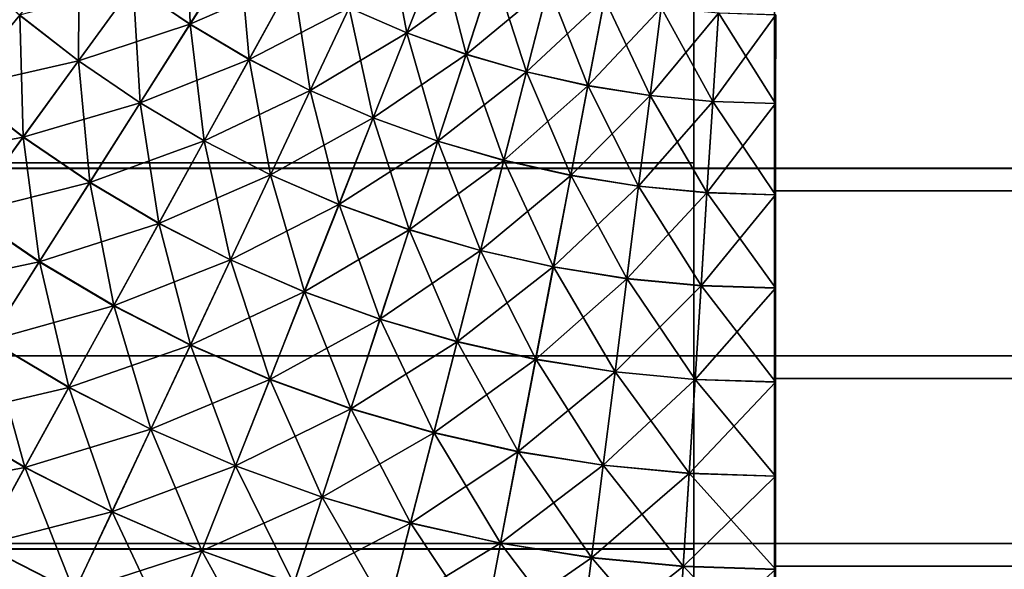
# Model space of a CAD drawing. Units: metres. Extents: x -5 to 5.5, y -1.9 to 3.
# Drawn here: x -2.1 to -1.9, y -1.2 to -1.1 of the extents above; entities that cross this region are included whole.
import ezdxf

# ---------------------------------------------------------------- set-up
doc = ezdxf.new("R2010")
doc.units = ezdxf.units.M

msp = doc.modelspace()

# ---------------------------------------------------------------- linework, layer by layer
at = {"layer": 'Curve'}
for points in [[(-1.943341, -1.259663, 0.455263), (-1.943341, -1.230118, 0.464228), (-1.943341, -1.199392, 0.467257), (-1.943341, -1.168665, 0.464234), (-1.943341, -1.139118, 0.455274), (-1.943341, -1.111887, 0.440722), (-1.943341, -1.088018, 0.421137), (-1.943341, -1.068429, 0.397272), (-1.943341, -1.053872, 0.370044), (-1.943341, -1.044906, 0.340499), (-1.943341, -1.041877, 0.309757), (-1.943341, -1.0449, 0.279046), (-1.943341, -1.05386, 0.249499), (-1.943341, -1.068412, 0.222268), (-1.943341, -1.087997, 0.198399), (-1.943341, -1.111862, 0.178809), (-1.943341, -1.13909, 0.164252), (-1.943341, -1.168635, 0.155287), (-1.943341, -1.199362, 0.152257), (-1.943341, -1.230089, 0.155281), (-1.943341, -1.259635, 0.164241)], [(-1.943228, -1.245565, 0.159413), (-1.94322, -1.230608, 0.155668), (-1.94321, -1.215355, 0.153407), (-1.943201, -1.199955, 0.152652), (-1.943192, -1.184554, 0.15341), (-1.943183, -1.169302, 0.155674), (-1.943174, -1.154345, 0.159422), (-1.943166, -1.139828, 0.164618)], [(-1.943166, -1.139856, 0.45494), (-1.943174, -1.154374, 0.460133), (-1.943183, -1.169332, 0.463878), (-1.943192, -1.184584, 0.466139), (-1.943201, -1.199985, 0.466894), (-1.94321, -1.215385, 0.466136), (-1.94322, -1.230637, 0.463872)]]:
    msp.add_polyline3d(points, dxfattribs=at)
for points in [[(-2.039661, -1.122938, 0.159422), (-2.039153, -1.141364, 0.155674), (-2.048458, -1.135034, 0.155674)], [(-2.039661, -1.122938, 0.159422), (-2.031133, -1.128739, 0.159422), (-2.039153, -1.141364, 0.155674)], [(-2.006883, -1.125549, 0.164618), (-2.003607, -1.142782, 0.159422), (-2.01307, -1.138681, 0.159422)], [(-2.006883, -1.125549, 0.164618), (-1.998256, -1.129287, 0.164618), (-2.003607, -1.142782, 0.159422)], [(-2.057347, -1.128132, 0.155674), (-2.057429, -1.147369, 0.15341), (-2.067074, -1.13988, 0.15341)], [(-2.057347, -1.128132, 0.155674), (-2.048458, -1.135034, 0.155674), (-2.057429, -1.147369, 0.15341)], [(-2.048476, -1.135058, 0.463878), (-2.039169, -1.141389, 0.463878), (-2.031149, -1.128764, 0.460133)], [(-2.039169, -1.141389, 0.463878), (-2.022272, -1.134019, 0.460133), (-2.031149, -1.128764, 0.460133)], [(-2.031133, -1.128739, 0.159422), (-2.02947, -1.147097, 0.155674), (-2.039153, -1.141364, 0.155674)], [(-2.031133, -1.128739, 0.159422), (-2.022258, -1.133994, 0.159422), (-2.02947, -1.147097, 0.155674)], [(-2.013083, -1.138707, 0.460133), (-2.003617, -1.142809, 0.460133), (-1.998266, -1.129313, 0.45494)], [(-2.003617, -1.142809, 0.460133), (-1.989419, -1.132503, 0.45494), (-1.998266, -1.129313, 0.45494)], [(-1.998256, -1.129287, 0.164618), (-1.993904, -1.146281, 0.159422), (-2.003607, -1.142782, 0.159422)], [(-1.998256, -1.129287, 0.164618), (-1.989411, -1.132477, 0.164618), (-1.993904, -1.146281, 0.159422)], [(-2.07623, -1.1318, 0.15341), (-2.067074, -1.13988, 0.15341), (-2.076896, -1.151742, 0.152652)], [(-2.003617, -1.142809, 0.460133), (-1.993913, -1.146308, 0.460133), (-1.989419, -1.132503, 0.45494)], [(-1.993913, -1.146308, 0.460133), (-1.98039, -1.135132, 0.45494), (-1.989419, -1.132503, 0.45494)], [(-1.989411, -1.132477, 0.164618), (-1.984001, -1.149164, 0.159422), (-1.993904, -1.146281, 0.159422)], [(-1.989411, -1.132477, 0.164618), (-1.980383, -1.135105, 0.164618), (-1.984001, -1.149164, 0.159422)], [(-2.039169, -1.141389, 0.463878), (-2.029484, -1.147123, 0.463878), (-2.022272, -1.134019, 0.460133)], [(-2.029484, -1.147123, 0.463878), (-2.013083, -1.138707, 0.460133), (-2.022272, -1.134019, 0.460133)], [(-2.022258, -1.133994, 0.159422), (-2.019446, -1.152211, 0.155674), (-2.02947, -1.147097, 0.155674)], [(-2.022258, -1.133994, 0.159422), (-2.01307, -1.138681, 0.159422), (-2.019446, -1.152211, 0.155674)], [(-2.067093, -1.139903, 0.466139), (-2.057446, -1.147393, 0.466139), (-2.048476, -1.135058, 0.463878)], [(-2.057446, -1.147393, 0.466139), (-2.039169, -1.141389, 0.463878), (-2.048476, -1.135058, 0.463878)], [(-2.048458, -1.135034, 0.155674), (-2.047332, -1.154237, 0.15341), (-2.057429, -1.147369, 0.15341)], [(-2.048458, -1.135034, 0.155674), (-2.039153, -1.141364, 0.155674), (-2.047332, -1.154237, 0.15341)], [(-1.993913, -1.146308, 0.460133), (-1.984008, -1.149192, 0.460133), (-1.98039, -1.135132, 0.45494)], [(-1.984008, -1.149192, 0.460133), (-1.971214, -1.137188, 0.45494), (-1.98039, -1.135132, 0.45494)], [(-1.980383, -1.135105, 0.164618), (-1.973937, -1.15142, 0.159422), (-1.984001, -1.149164, 0.159422)], [(-1.980383, -1.135105, 0.164618), (-1.971209, -1.137161, 0.164618), (-1.973937, -1.15142, 0.159422)], [(-1.984008, -1.149192, 0.460133), (-1.973942, -1.151448, 0.460133), (-1.971214, -1.137188, 0.45494)], [(-1.973942, -1.151448, 0.460133), (-1.961927, -1.138664, 0.45494), (-1.971214, -1.137188, 0.45494)], [(-1.971209, -1.137161, 0.164618), (-1.963751, -1.153039, 0.159422), (-1.973937, -1.15142, 0.159422)], [(-1.971209, -1.137161, 0.164618), (-1.961923, -1.138637, 0.164618), (-1.963751, -1.153039, 0.159422)], [(-2.029484, -1.147123, 0.463878), (-2.019458, -1.152238, 0.463878), (-2.013083, -1.138707, 0.460133)], [(-2.019458, -1.152238, 0.463878), (-2.003617, -1.142809, 0.460133), (-2.013083, -1.138707, 0.460133)], [(-2.01307, -1.138681, 0.159422), (-2.00912, -1.156686, 0.155674), (-2.019446, -1.152211, 0.155674)], [(-2.01307, -1.138681, 0.159422), (-2.003607, -1.142782, 0.159422), (-2.00912, -1.156686, 0.155674)], [(-1.973942, -1.151448, 0.460133), (-1.963754, -1.153067, 0.460133), (-1.961927, -1.138664, 0.45494)], [(-1.963754, -1.153067, 0.460133), (-1.952565, -1.139555, 0.45494), (-1.961927, -1.138664, 0.45494)], [(-1.961923, -1.138637, 0.164618), (-1.953483, -1.154015, 0.159422), (-1.963751, -1.153039, 0.159422)], [(-1.961923, -1.138637, 0.164618), (-1.952563, -1.139527, 0.164618), (-1.953483, -1.154015, 0.159422)], [(-0.953341, -1.13909, 0.164252), (-0.953341, -1.168635, 0.155287), (-1.943341, -1.168635, 0.155287), (-1.943341, -1.13909, 0.164252)], [(-0.953341, -1.168665, 0.464234), (-0.953341, -1.139118, 0.455274), (-1.943341, -1.139118, 0.455274), (-1.943341, -1.168665, 0.464234)], [(-2.076916, -1.151765, 0.466894), (-2.057446, -1.147393, 0.466139), (-2.067093, -1.139903, 0.466139)], [(-2.067074, -1.13988, 0.15341), (-2.066487, -1.159824, 0.152652), (-2.076896, -1.151742, 0.152652)], [(-2.067074, -1.13988, 0.15341), (-2.057429, -1.147369, 0.15341), (-2.066487, -1.159824, 0.152652)], [(-1.963754, -1.153067, 0.460133), (-1.953485, -1.154044, 0.460133), (-1.952565, -1.139555, 0.45494)], [(-1.953485, -1.154044, 0.460133), (-1.943165, -1.139856, 0.45494), (-1.952565, -1.139555, 0.45494)], [(-1.953485, -1.154044, 0.460133), (-1.943174, -1.154374, 0.460133), (-1.943165, -1.139856, 0.45494)], [(-1.952563, -1.139527, 0.164618), (-1.943174, -1.154345, 0.159422), (-1.953483, -1.154015, 0.159422)], [(-1.952563, -1.139527, 0.164618), (-1.943165, -1.139828, 0.164618), (-1.943174, -1.154345, 0.159422)], [(-2.057446, -1.147393, 0.466139), (-2.047348, -1.154263, 0.466139), (-2.039169, -1.141389, 0.463878)], [(-2.047348, -1.154263, 0.466139), (-2.029484, -1.147123, 0.463878), (-2.039169, -1.141389, 0.463878)], [(-2.039153, -1.141364, 0.155674), (-2.036824, -1.160459, 0.15341), (-2.047332, -1.154237, 0.15341)], [(-2.039153, -1.141364, 0.155674), (-2.02947, -1.147097, 0.155674), (-2.036824, -1.160459, 0.15341)], [(-2.019458, -1.152238, 0.463878), (-2.009131, -1.156713, 0.463878), (-2.003617, -1.142809, 0.460133)], [(-2.009131, -1.156713, 0.463878), (-1.993913, -1.146308, 0.460133), (-2.003617, -1.142809, 0.460133)], [(-2.003607, -1.142782, 0.159422), (-1.998534, -1.160503, 0.155674), (-2.00912, -1.156686, 0.155674)], [(-2.003607, -1.142782, 0.159422), (-1.993904, -1.146281, 0.159422), (-1.998534, -1.160503, 0.155674)], [(-2.076916, -1.151765, 0.466894), (-2.066504, -1.159848, 0.466894), (-2.057446, -1.147393, 0.466139)], [(-2.066504, -1.159848, 0.466894), (-2.047348, -1.154263, 0.466139), (-2.057446, -1.147393, 0.466139)], [(-2.057429, -1.147369, 0.15341), (-2.055591, -1.167236, 0.152652), (-2.066487, -1.159824, 0.152652)], [(-2.057429, -1.147369, 0.15341), (-2.047332, -1.154237, 0.15341), (-2.055591, -1.167236, 0.152652)], [(-2.047348, -1.154263, 0.466139), (-2.036839, -1.160485, 0.466139), (-2.029484, -1.147123, 0.463878)], [(-2.036839, -1.160485, 0.466139), (-2.019458, -1.152238, 0.463878), (-2.029484, -1.147123, 0.463878)], [(-2.02947, -1.147097, 0.155674), (-2.025947, -1.166008, 0.15341), (-2.036824, -1.160459, 0.15341)], [(-2.02947, -1.147097, 0.155674), (-2.019446, -1.152211, 0.155674), (-2.025947, -1.166008, 0.15341)], [(-2.009131, -1.156713, 0.463878), (-1.998543, -1.160531, 0.463878), (-1.993913, -1.146308, 0.460133)], [(-1.998543, -1.160531, 0.463878), (-1.984008, -1.149192, 0.460133), (-1.993913, -1.146308, 0.460133)], [(-1.993904, -1.146281, 0.159422), (-1.987729, -1.163649, 0.155674), (-1.998534, -1.160503, 0.155674)], [(-1.993904, -1.146281, 0.159422), (-1.984001, -1.149164, 0.159422), (-1.987729, -1.163649, 0.155674)], [(-1.998543, -1.160531, 0.463878), (-1.987736, -1.163677, 0.463878), (-1.984008, -1.149192, 0.460133)], [(-1.987736, -1.163677, 0.463878), (-1.973942, -1.151448, 0.460133), (-1.984008, -1.149192, 0.460133)], [(-1.984001, -1.149164, 0.159422), (-1.976748, -1.16611, 0.155674), (-1.987729, -1.163649, 0.155674)], [(-1.984001, -1.149164, 0.159422), (-1.973937, -1.15142, 0.159422), (-1.976748, -1.16611, 0.155674)], [(-2.086738, -1.163626, 0.466136), (-2.066504, -1.159848, 0.466894), (-2.076916, -1.151765, 0.466894)], [(-2.076896, -1.151742, 0.152652), (-2.066487, -1.159824, 0.152652), (-2.075545, -1.172279, 0.153407)], [(-2.036839, -1.160485, 0.466139), (-2.025959, -1.166035, 0.466139), (-2.019458, -1.152238, 0.463878)], [(-2.025959, -1.166035, 0.466139), (-2.009131, -1.156713, 0.463878), (-2.019458, -1.152238, 0.463878)], [(-2.019446, -1.152211, 0.155674), (-2.014742, -1.170864, 0.15341), (-2.025947, -1.166008, 0.15341)], [(-2.019446, -1.152211, 0.155674), (-2.00912, -1.156686, 0.155674), (-2.014742, -1.170864, 0.15341)], [(-1.987736, -1.163677, 0.463878), (-1.976753, -1.166139, 0.463878), (-1.973942, -1.151448, 0.460133)], [(-1.976753, -1.166139, 0.463878), (-1.963754, -1.153067, 0.460133), (-1.973942, -1.151448, 0.460133)], [(-1.973937, -1.15142, 0.159422), (-1.965634, -1.167876, 0.155674), (-1.976748, -1.16611, 0.155674)], [(-1.973937, -1.15142, 0.159422), (-1.963751, -1.153039, 0.159422), (-1.965634, -1.167876, 0.155674)], [(-1.976753, -1.166139, 0.463878), (-1.965637, -1.167906, 0.463878), (-1.963754, -1.153067, 0.460133)], [(-1.965637, -1.167906, 0.463878), (-1.953485, -1.154044, 0.460133), (-1.963754, -1.153067, 0.460133)], [(-1.963751, -1.153039, 0.159422), (-1.954431, -1.168942, 0.155674), (-1.965634, -1.167876, 0.155674)], [(-1.963751, -1.153039, 0.159422), (-1.953483, -1.154015, 0.159422), (-1.954431, -1.168942, 0.155674)], [(-2.066504, -1.159848, 0.466894), (-2.055607, -1.167262, 0.466894), (-2.047348, -1.154263, 0.466139)], [(-2.055607, -1.167262, 0.466894), (-2.036839, -1.160485, 0.466139), (-2.047348, -1.154263, 0.466139)], [(-2.047332, -1.154237, 0.15341), (-2.04425, -1.173951, 0.152652), (-2.055591, -1.167236, 0.152652)], [(-2.047332, -1.154237, 0.15341), (-2.036824, -1.160459, 0.15341), (-2.04425, -1.173951, 0.152652)], [(-1.965637, -1.167906, 0.463878), (-1.954433, -1.168971, 0.463878), (-1.953485, -1.154044, 0.460133)], [(-1.954433, -1.168971, 0.463878), (-1.943174, -1.154374, 0.460133), (-1.953485, -1.154044, 0.460133)], [(-1.954433, -1.168971, 0.463878), (-1.943183, -1.169331, 0.463878), (-1.943174, -1.154374, 0.460133)], [(-1.953483, -1.154015, 0.159422), (-1.943183, -1.169302, 0.155674), (-1.954431, -1.168942, 0.155674)], [(-1.953483, -1.154015, 0.159422), (-1.943174, -1.154345, 0.159422), (-1.943183, -1.169302, 0.155674)], [(-2.025959, -1.166035, 0.466139), (-2.014753, -1.170892, 0.466139), (-2.009131, -1.156713, 0.463878)], [(-2.014753, -1.170892, 0.466139), (-1.998543, -1.160531, 0.463878), (-2.009131, -1.156713, 0.463878)], [(-2.00912, -1.156686, 0.155674), (-2.003255, -1.175006, 0.15341), (-2.014742, -1.170864, 0.15341)], [(-2.00912, -1.156686, 0.155674), (-1.998534, -1.160503, 0.155674), (-2.003255, -1.175006, 0.15341)], [(-2.086738, -1.163626, 0.466136), (-2.075562, -1.172303, 0.466136), (-2.066504, -1.159848, 0.466894)], [(-2.075562, -1.172303, 0.466136), (-2.055607, -1.167262, 0.466894), (-2.066504, -1.159848, 0.466894)], [(-2.066487, -1.159824, 0.152652), (-2.063849, -1.180236, 0.153407), (-2.075545, -1.172279, 0.153407)], [(-2.066487, -1.159824, 0.152652), (-2.055591, -1.167236, 0.152652), (-2.063849, -1.180236, 0.153407)], [(-2.055607, -1.167262, 0.466894), (-2.044265, -1.173977, 0.466894), (-2.036839, -1.160485, 0.466139)], [(-2.044265, -1.173977, 0.466894), (-2.025959, -1.166035, 0.466139), (-2.036839, -1.160485, 0.466139)], [(-2.036824, -1.160459, 0.15341), (-2.032511, -1.17994, 0.152652), (-2.04425, -1.173951, 0.152652)], [(-2.036824, -1.160459, 0.15341), (-2.025947, -1.166008, 0.15341), (-2.032511, -1.17994, 0.152652)], [(-2.014753, -1.170892, 0.466139), (-2.003264, -1.175035, 0.466139), (-1.998543, -1.160531, 0.463878)], [(-2.003264, -1.175035, 0.466139), (-1.987736, -1.163677, 0.463878), (-1.998543, -1.160531, 0.463878)], [(-1.998534, -1.160503, 0.155674), (-1.99153, -1.178419, 0.15341), (-2.003255, -1.175006, 0.15341)], [(-1.998534, -1.160503, 0.155674), (-1.987729, -1.163649, 0.155674), (-1.99153, -1.178419, 0.15341)], [(-2.003264, -1.175035, 0.466139), (-1.991537, -1.178448, 0.466139), (-1.987736, -1.163677, 0.463878)], [(-1.991537, -1.178448, 0.466139), (-1.976753, -1.166139, 0.463878), (-1.987736, -1.163677, 0.463878)], [(-1.987729, -1.163649, 0.155674), (-1.979614, -1.18109, 0.15341), (-1.99153, -1.178419, 0.15341)], [(-1.987729, -1.163649, 0.155674), (-1.976748, -1.16611, 0.155674), (-1.979614, -1.18109, 0.15341)], [(-2.044265, -1.173977, 0.466894), (-2.032524, -1.179967, 0.466894), (-2.025959, -1.166035, 0.466139)], [(-2.032524, -1.179967, 0.466894), (-2.014753, -1.170892, 0.466139), (-2.025959, -1.166035, 0.466139)], [(-2.025947, -1.166008, 0.15341), (-2.020419, -1.18518, 0.152652), (-2.032511, -1.17994, 0.152652)], [(-2.025947, -1.166008, 0.15341), (-2.014742, -1.170864, 0.15341), (-2.020419, -1.18518, 0.152652)], [(-1.991537, -1.178448, 0.466139), (-1.97962, -1.181119, 0.466139), (-1.976753, -1.166139, 0.463878)], [(-1.97962, -1.181119, 0.466139), (-1.965637, -1.167906, 0.463878), (-1.976753, -1.166139, 0.463878)], [(-1.976748, -1.16611, 0.155674), (-1.967554, -1.183007, 0.15341), (-1.979614, -1.18109, 0.15341)], [(-1.976748, -1.16611, 0.155674), (-1.965634, -1.167876, 0.155674), (-1.967554, -1.183007, 0.15341)], [(-2.075562, -1.172303, 0.466136), (-2.063865, -1.180261, 0.466136), (-2.055607, -1.167262, 0.466894)], [(-2.063865, -1.180261, 0.466136), (-2.044265, -1.173977, 0.466894), (-2.055607, -1.167262, 0.466894)], [(-2.055591, -1.167236, 0.152652), (-2.051676, -1.187443, 0.153407), (-2.063849, -1.180236, 0.153407)], [(-2.055591, -1.167236, 0.152652), (-2.04425, -1.173951, 0.152652), (-2.051676, -1.187443, 0.153407)], [(-1.97962, -1.181119, 0.466139), (-1.967558, -1.183037, 0.466139), (-1.965637, -1.167906, 0.463878)], [(-1.967558, -1.183037, 0.466139), (-1.954433, -1.168971, 0.463878), (-1.965637, -1.167906, 0.463878)], [(-1.965634, -1.167876, 0.155674), (-1.955397, -1.184163, 0.15341), (-1.967554, -1.183007, 0.15341)], [(-1.965634, -1.167876, 0.155674), (-1.954431, -1.168942, 0.155674), (-1.955397, -1.184163, 0.15341)], [(-1.967558, -1.183037, 0.466139), (-1.955399, -1.184193, 0.466139), (-1.954433, -1.168971, 0.463878)], [(-1.955399, -1.184193, 0.466139), (-1.943183, -1.169331, 0.463878), (-1.954433, -1.168971, 0.463878)], [(-1.955399, -1.184193, 0.466139), (-1.943192, -1.184584, 0.466139), (-1.943183, -1.169331, 0.463878)], [(-1.954431, -1.168942, 0.155674), (-1.943192, -1.184554, 0.15341), (-1.955397, -1.184163, 0.15341)], [(-1.954431, -1.168942, 0.155674), (-1.943183, -1.169302, 0.155674), (-1.943192, -1.184554, 0.15341)], [(-0.953341, -1.168635, 0.155287), (-0.953341, -1.199362, 0.152257), (-1.943341, -1.199362, 0.152257), (-1.943341, -1.168635, 0.155287)], [(-0.953341, -1.199392, 0.467257), (-0.953341, -1.168665, 0.464234), (-1.943341, -1.168665, 0.464234), (-1.943341, -1.199392, 0.467257)], [(-2.032524, -1.179967, 0.466894), (-2.02043, -1.185208, 0.466894), (-2.014753, -1.170892, 0.466139)], [(-2.02043, -1.185208, 0.466894), (-2.003264, -1.175035, 0.466139), (-2.014753, -1.170892, 0.466139)], [(-2.014742, -1.170864, 0.15341), (-2.008021, -1.18965, 0.152652), (-2.020419, -1.18518, 0.152652)], [(-2.014742, -1.170864, 0.15341), (-2.003255, -1.175006, 0.15341), (-2.008021, -1.18965, 0.152652)], [(-2.084533, -1.184638, 0.463872), (-2.063865, -1.180261, 0.466136), (-2.075562, -1.172303, 0.466136)], [(-2.075545, -1.172279, 0.153407), (-2.063849, -1.180236, 0.153407), (-2.072028, -1.19311, 0.155668)], [(-2.063865, -1.180261, 0.466136), (-2.051691, -1.187469, 0.466136), (-2.044265, -1.173977, 0.466894)], [(-2.051691, -1.187469, 0.466136), (-2.032524, -1.179967, 0.466894), (-2.044265, -1.173977, 0.466894)], [(-2.04425, -1.173951, 0.152652), (-2.039075, -1.193871, 0.153407), (-2.051676, -1.187443, 0.153407)], [(-2.04425, -1.173951, 0.152652), (-2.032511, -1.17994, 0.152652), (-2.039075, -1.193871, 0.153407)], [(-2.02043, -1.185208, 0.466894), (-2.008031, -1.189679, 0.466894), (-2.003264, -1.175035, 0.466139)], [(-2.008031, -1.189679, 0.466894), (-1.991537, -1.178448, 0.466139), (-2.003264, -1.175035, 0.466139)], [(-2.003255, -1.175006, 0.15341), (-1.995368, -1.193334, 0.152652), (-2.008021, -1.18965, 0.152652)], [(-2.003255, -1.175006, 0.15341), (-1.99153, -1.178419, 0.15341), (-1.995368, -1.193334, 0.152652)], [(-2.008031, -1.189679, 0.466894), (-1.995375, -1.193363, 0.466894), (-1.991537, -1.178448, 0.466139)], [(-1.995375, -1.193363, 0.466894), (-1.97962, -1.181119, 0.466139), (-1.991537, -1.178448, 0.466139)], [(-1.99153, -1.178419, 0.15341), (-1.982508, -1.196216, 0.152652), (-1.995368, -1.193334, 0.152652)], [(-1.99153, -1.178419, 0.15341), (-1.979614, -1.18109, 0.15341), (-1.982508, -1.196216, 0.152652)], [(-2.084533, -1.184638, 0.463872), (-2.072043, -1.193135, 0.463872), (-2.063865, -1.180261, 0.466136)], [(-2.072043, -1.193135, 0.463872), (-2.051691, -1.187469, 0.466136), (-2.063865, -1.180261, 0.466136)], [(-2.063849, -1.180236, 0.153407), (-2.059031, -1.200805, 0.155668), (-2.072028, -1.19311, 0.155668)], [(-2.063849, -1.180236, 0.153407), (-2.051676, -1.187443, 0.153407), (-2.059031, -1.200805, 0.155668)], [(-2.051691, -1.187469, 0.466136), (-2.039088, -1.193898, 0.466136), (-2.032524, -1.179967, 0.466894)], [(-2.039088, -1.193898, 0.466136), (-2.02043, -1.185208, 0.466894), (-2.032524, -1.179967, 0.466894)], [(-2.032511, -1.17994, 0.152652), (-2.026095, -1.199496, 0.153407), (-2.039075, -1.193871, 0.153407)], [(-2.032511, -1.17994, 0.152652), (-2.020419, -1.18518, 0.152652), (-2.026095, -1.199496, 0.153407)], [(-1.995375, -1.193363, 0.466894), (-1.982514, -1.196246, 0.466894), (-1.97962, -1.181119, 0.466139)], [(-1.982514, -1.196246, 0.466894), (-1.967558, -1.183037, 0.466139), (-1.97962, -1.181119, 0.466139)], [(-1.979614, -1.18109, 0.15341), (-1.969493, -1.198285, 0.152652), (-1.982508, -1.196216, 0.152652)], [(-1.979614, -1.18109, 0.15341), (-1.967554, -1.183007, 0.15341), (-1.969493, -1.198285, 0.152652)], [(-1.982514, -1.196246, 0.466894), (-1.969497, -1.198315, 0.466894), (-1.967558, -1.183037, 0.466139)], [(-1.969497, -1.198315, 0.466894), (-1.955399, -1.184193, 0.466139), (-1.967558, -1.183037, 0.466139)], [(-1.969497, -1.198315, 0.466894), (-1.956375, -1.199563, 0.466894), (-1.955399, -1.184193, 0.466139)], [(-1.967554, -1.183007, 0.15341), (-1.956373, -1.199533, 0.152652), (-1.969493, -1.198285, 0.152652)], [(-1.967554, -1.183007, 0.15341), (-1.955397, -1.184163, 0.15341), (-1.956373, -1.199533, 0.152652)], [(-1.956375, -1.199563, 0.466894), (-1.943192, -1.184584, 0.466139), (-1.955399, -1.184193, 0.466139)], [(-1.955397, -1.184163, 0.15341), (-1.943201, -1.199954, 0.152652), (-1.956373, -1.199533, 0.152652)], [(-1.955397, -1.184163, 0.15341), (-1.943192, -1.184554, 0.15341), (-1.943201, -1.199954, 0.152652)], [(-2.039088, -1.193898, 0.466136), (-2.026107, -1.199524, 0.466136), (-2.02043, -1.185208, 0.466894)], [(-2.026107, -1.199524, 0.466136), (-2.008031, -1.189679, 0.466894), (-2.02043, -1.185208, 0.466894)], [(-2.020419, -1.18518, 0.152652), (-2.012788, -1.204295, 0.153407), (-2.026095, -1.199496, 0.153407)], [(-2.020419, -1.18518, 0.152652), (-2.008021, -1.18965, 0.152652), (-2.012788, -1.204295, 0.153407)], [(-1.956375, -1.199563, 0.466894), (-1.943201, -1.199984, 0.466894), (-1.943192, -1.184584, 0.466139)], [(-2.072043, -1.193135, 0.463872), (-2.059045, -1.200831, 0.463872), (-2.051691, -1.187469, 0.466136)], [(-2.059045, -1.200831, 0.463872), (-2.039088, -1.193898, 0.466136), (-2.051691, -1.187469, 0.466136)], [(-2.051676, -1.187443, 0.153407), (-2.045577, -1.207669, 0.155668), (-2.059031, -1.200805, 0.155668)], [(-2.051676, -1.187443, 0.153407), (-2.039075, -1.193871, 0.153407), (-2.045577, -1.207669, 0.155668)], [(-2.026107, -1.199524, 0.466136), (-2.012797, -1.204323, 0.466136), (-2.008031, -1.189679, 0.466894)], [(-2.012797, -1.204323, 0.466136), (-1.995375, -1.193363, 0.466894), (-2.008031, -1.189679, 0.466894)], [(-2.008021, -1.18965, 0.152652), (-1.999206, -1.208249, 0.153407), (-2.012788, -1.204295, 0.153407)], [(-2.008021, -1.18965, 0.152652), (-1.995368, -1.193334, 0.152652), (-1.999206, -1.208249, 0.153407)], [(-2.080064, -1.205759, 0.460124), (-2.059045, -1.200831, 0.463872), (-2.072043, -1.193135, 0.463872)], [(-2.072028, -1.19311, 0.155668), (-2.066243, -1.213908, 0.159413), (-2.080049, -1.205735, 0.159413)], [(-2.072028, -1.19311, 0.155668), (-2.059031, -1.200805, 0.155668), (-2.066243, -1.213908, 0.159413)], [(-2.059045, -1.200831, 0.463872), (-2.045589, -1.207695, 0.463872), (-2.039088, -1.193898, 0.466136)], [(-2.045589, -1.207695, 0.463872), (-2.026107, -1.199524, 0.466136), (-2.039088, -1.193898, 0.466136)], [(-2.039075, -1.193871, 0.153407), (-2.031718, -1.213674, 0.155668), (-2.045577, -1.207669, 0.155668)], [(-2.039075, -1.193871, 0.153407), (-2.026095, -1.199496, 0.153407), (-2.031718, -1.213674, 0.155668)], [(-2.012797, -1.204323, 0.466136), (-1.999214, -1.208278, 0.466136), (-1.995375, -1.193363, 0.466894)], [(-1.999214, -1.208278, 0.466136), (-1.982514, -1.196246, 0.466894), (-1.995375, -1.193363, 0.466894)], [(-1.995368, -1.193334, 0.152652), (-1.985402, -1.211342, 0.153407), (-1.999206, -1.208249, 0.153407)], [(-1.995368, -1.193334, 0.152652), (-1.982508, -1.196216, 0.152652), (-1.985402, -1.211342, 0.153407)], [(-1.999214, -1.208278, 0.466136), (-1.985408, -1.211371, 0.466136), (-1.982514, -1.196246, 0.466894)], [(-1.985408, -1.211371, 0.466136), (-1.969497, -1.198315, 0.466894), (-1.982514, -1.196246, 0.466894)], [(-1.982508, -1.196216, 0.152652), (-1.971431, -1.213563, 0.153407), (-1.985402, -1.211342, 0.153407)], [(-1.982508, -1.196216, 0.152652), (-1.969493, -1.198285, 0.152652), (-1.971431, -1.213563, 0.153407)], [(-1.985408, -1.211371, 0.466136), (-1.971435, -1.213593, 0.466136), (-1.969497, -1.198315, 0.466894)], [(-1.971435, -1.213593, 0.466136), (-1.956375, -1.199563, 0.466894), (-1.969497, -1.198315, 0.466894)], [(-1.969493, -1.198285, 0.152652), (-1.957349, -1.214902, 0.153407), (-1.971431, -1.213563, 0.153407)], [(-1.969493, -1.198285, 0.152652), (-1.956373, -1.199533, 0.152652), (-1.957349, -1.214902, 0.153407)], [(-2.045589, -1.207695, 0.463872), (-2.031729, -1.213702, 0.463872), (-2.026107, -1.199524, 0.466136)], [(-2.031729, -1.213702, 0.463872), (-2.012797, -1.204323, 0.466136), (-2.026107, -1.199524, 0.466136)], [(-2.026095, -1.199496, 0.153407), (-2.017509, -1.218798, 0.155668), (-2.031718, -1.213674, 0.155668)], [(-2.026095, -1.199496, 0.153407), (-2.012788, -1.204295, 0.153407), (-2.017509, -1.218798, 0.155668)], [(-1.971435, -1.213593, 0.466136), (-1.957351, -1.214932, 0.466136), (-1.956375, -1.199563, 0.466894)], [(-1.957351, -1.214932, 0.466136), (-1.943201, -1.199984, 0.466894), (-1.956375, -1.199563, 0.466894)], [(-1.957351, -1.214932, 0.466136), (-1.94321, -1.215385, 0.466136), (-1.943201, -1.199984, 0.466894)], [(-1.956373, -1.199533, 0.152652), (-1.94321, -1.215355, 0.153407), (-1.957349, -1.214902, 0.153407)], [(-1.956373, -1.199533, 0.152652), (-1.943201, -1.199954, 0.152652), (-1.94321, -1.215355, 0.153407)], [(-0.953341, -1.199362, 0.152257), (-0.953341, -1.230089, 0.155281), (-1.943341, -1.230089, 0.155281), (-1.943341, -1.199362, 0.152257)], [(-0.953341, -1.230118, 0.464228), (-0.953341, -1.199392, 0.467257), (-1.943341, -1.199392, 0.467257), (-1.943341, -1.230118, 0.464228)], [(-2.080064, -1.205759, 0.460124), (-2.066257, -1.213933, 0.460124), (-2.059045, -1.200831, 0.463872)], [(-2.066257, -1.213933, 0.460124), (-2.045589, -1.207695, 0.463872), (-2.059045, -1.200831, 0.463872)], [(-2.059031, -1.200805, 0.155668), (-2.051952, -1.221199, 0.159413), (-2.066243, -1.213908, 0.159413)], [(-2.059031, -1.200805, 0.155668), (-2.045577, -1.207669, 0.155668), (-2.051952, -1.221199, 0.159413)], [(-2.031729, -1.213702, 0.463872), (-2.017518, -1.218826, 0.463872), (-2.012797, -1.204323, 0.466136)], [(-2.017518, -1.218826, 0.463872), (-1.999214, -1.208278, 0.466136), (-2.012797, -1.204323, 0.466136)], [(-2.012788, -1.204295, 0.153407), (-2.003007, -1.22302, 0.155668), (-2.017509, -1.218798, 0.155668)], [(-2.012788, -1.204295, 0.153407), (-1.999206, -1.208249, 0.153407), (-2.003007, -1.22302, 0.155668)], [(-2.087849, -1.218013, 0.454928), (-2.066257, -1.213933, 0.460124), (-2.080064, -1.205759, 0.460124)], [(-2.080049, -1.205735, 0.159413), (-2.066243, -1.213908, 0.159413), (-2.073244, -1.226627, 0.164606)], [(-2.066257, -1.213933, 0.460124), (-2.051964, -1.221225, 0.460124), (-2.045589, -1.207695, 0.463872)], [(-2.051964, -1.221225, 0.460124), (-2.031729, -1.213702, 0.463872), (-2.045589, -1.207695, 0.463872)], [(-2.045577, -1.207669, 0.155668), (-2.037231, -1.227578, 0.159413), (-2.051952, -1.221199, 0.159413)], [(-2.045577, -1.207669, 0.155668), (-2.031718, -1.213674, 0.155668), (-2.037231, -1.227578, 0.159413)], [(-2.017518, -1.218826, 0.463872), (-2.003015, -1.223048, 0.463872), (-1.999214, -1.208278, 0.466136)], [(-2.003015, -1.223048, 0.463872), (-1.985408, -1.211371, 0.466136), (-1.999214, -1.208278, 0.466136)], [(-1.999206, -1.208249, 0.153407), (-1.988269, -1.226323, 0.155668), (-2.003007, -1.22302, 0.155668)], [(-1.999206, -1.208249, 0.153407), (-1.985402, -1.211342, 0.153407), (-1.988269, -1.226323, 0.155668)], [(-2.003015, -1.223048, 0.463872), (-1.988274, -1.226352, 0.463872), (-1.985408, -1.211371, 0.466136)], [(-1.988274, -1.226352, 0.463872), (-1.971435, -1.213593, 0.466136), (-1.985408, -1.211371, 0.466136)], [(-1.985402, -1.211342, 0.153407), (-1.973352, -1.228694, 0.155668), (-1.988269, -1.226323, 0.155668)], [(-1.985402, -1.211342, 0.153407), (-1.971431, -1.213563, 0.153407), (-1.973352, -1.228694, 0.155668)], [(-1.988274, -1.226352, 0.463872), (-1.973356, -1.228723, 0.463872), (-1.971435, -1.213593, 0.466136)], [(-1.973356, -1.228723, 0.463872), (-1.957351, -1.214932, 0.466136), (-1.971435, -1.213593, 0.466136)], [(-1.971431, -1.213563, 0.153407), (-1.958316, -1.230124, 0.155668), (-1.973352, -1.228694, 0.155668)], [(-1.971431, -1.213563, 0.153407), (-1.957349, -1.214902, 0.153407), (-1.958316, -1.230124, 0.155668)], [(-2.087849, -1.218013, 0.454928), (-2.073257, -1.226652, 0.454928), (-2.066257, -1.213933, 0.460124)], [(-2.073257, -1.226652, 0.454928), (-2.051964, -1.221225, 0.460124), (-2.066257, -1.213933, 0.460124)], [(-2.066243, -1.213908, 0.159413), (-2.05814, -1.234333, 0.164606), (-2.073244, -1.226627, 0.164606)], [(-2.066243, -1.213908, 0.159413), (-2.051952, -1.221199, 0.159413), (-2.05814, -1.234333, 0.164606)], [(-2.051964, -1.221225, 0.460124), (-2.037242, -1.227605, 0.460124), (-2.031729, -1.213702, 0.463872)], [(-2.037242, -1.227605, 0.460124), (-2.017518, -1.218826, 0.463872), (-2.031729, -1.213702, 0.463872)], [(-2.031718, -1.213674, 0.155668), (-2.022139, -1.233021, 0.159413), (-2.037231, -1.227578, 0.159413)], [(-2.031718, -1.213674, 0.155668), (-2.017509, -1.218798, 0.155668), (-2.022139, -1.233021, 0.159413)], [(-1.973356, -1.228723, 0.463872), (-1.958317, -1.230154, 0.463872), (-1.957351, -1.214932, 0.466136)], [(-1.958317, -1.230154, 0.463872), (-1.94321, -1.215385, 0.466136), (-1.957351, -1.214932, 0.466136)], [(-1.957349, -1.214902, 0.153407), (-1.943219, -1.230607, 0.155668), (-1.958316, -1.230124, 0.155668)], [(-1.957349, -1.214902, 0.153407), (-1.94321, -1.215355, 0.153407), (-1.943219, -1.230607, 0.155668)], [(-1.958317, -1.230154, 0.463872), (-1.943219, -1.230637, 0.463872), (-1.94321, -1.215385, 0.466136)], [(-2.037242, -1.227605, 0.460124), (-2.022148, -1.233048, 0.460124), (-2.017518, -1.218826, 0.463872)], [(-2.022148, -1.233048, 0.460124), (-2.003015, -1.223048, 0.463872), (-2.017518, -1.218826, 0.463872)], [(-2.017509, -1.218798, 0.155668), (-2.006735, -1.237505, 0.159413), (-2.022139, -1.233021, 0.159413)], [(-2.017509, -1.218798, 0.155668), (-2.003007, -1.22302, 0.155668), (-2.006735, -1.237505, 0.159413)], [(-2.073257, -1.226652, 0.454928), (-2.058152, -1.234358, 0.454928), (-2.051964, -1.221225, 0.460124)], [(-2.058152, -1.234358, 0.454928), (-2.037242, -1.227605, 0.460124), (-2.051964, -1.221225, 0.460124)], [(-2.051952, -1.221199, 0.159413), (-2.042583, -1.241074, 0.164606), (-2.05814, -1.234333, 0.164606)], [(-2.051952, -1.221199, 0.159413), (-2.037231, -1.227578, 0.159413), (-2.042583, -1.241074, 0.164606)], [(-2.022148, -1.233048, 0.460124), (-2.006742, -1.237533, 0.460124), (-2.003015, -1.223048, 0.463872)], [(-2.006742, -1.237533, 0.460124), (-1.988274, -1.226352, 0.463872), (-2.003015, -1.223048, 0.463872)], [(-2.003007, -1.22302, 0.155668), (-1.99108, -1.241014, 0.159413), (-2.006735, -1.237505, 0.159413)], [(-2.003007, -1.22302, 0.155668), (-1.988269, -1.226323, 0.155668), (-1.99108, -1.241014, 0.159413)], [(-2.006742, -1.237533, 0.460124), (-1.991085, -1.241042, 0.460124), (-1.988274, -1.226352, 0.463872)], [(-1.991085, -1.241042, 0.460124), (-1.973356, -1.228723, 0.463872), (-1.988274, -1.226352, 0.463872)], [(-1.988269, -1.226323, 0.155668), (-1.975235, -1.243532, 0.159413), (-1.99108, -1.241014, 0.159413)], [(-1.988269, -1.226323, 0.155668), (-1.973352, -1.228694, 0.155668), (-1.975235, -1.243532, 0.159413)], [(-2.079978, -1.238863, 0.448334), (-2.058152, -1.234358, 0.454928), (-2.073257, -1.226652, 0.454928)], [(-2.073244, -1.226627, 0.164606), (-2.064082, -1.246942, 0.171197), (-2.079965, -1.238839, 0.171197)], [(-2.073244, -1.226627, 0.164606), (-2.05814, -1.234333, 0.164606), (-2.064082, -1.246942, 0.171197)], [(-2.058152, -1.234358, 0.454928), (-2.042593, -1.2411, 0.454928), (-2.037242, -1.227605, 0.460124)], [(-2.042593, -1.2411, 0.454928), (-2.022148, -1.233048, 0.460124), (-2.037242, -1.227605, 0.460124)], [(-2.037231, -1.227578, 0.159413), (-2.026633, -1.246826, 0.164606), (-2.042583, -1.241074, 0.164606)], [(-2.037231, -1.227578, 0.159413), (-2.022139, -1.233021, 0.159413), (-2.026633, -1.246826, 0.164606)], [(-1.991085, -1.241042, 0.460124), (-1.975239, -1.243561, 0.460124), (-1.973356, -1.228723, 0.463872)], [(-1.975239, -1.243561, 0.460124), (-1.958317, -1.230154, 0.463872), (-1.973356, -1.228723, 0.463872)], [(-1.973352, -1.228694, 0.155668), (-1.959263, -1.245051, 0.159413), (-1.975235, -1.243532, 0.159413)], [(-1.973352, -1.228694, 0.155668), (-1.958316, -1.230124, 0.155668), (-1.959263, -1.245051, 0.159413)], [(-1.975239, -1.243561, 0.460124), (-1.959265, -1.24508, 0.460124), (-1.958317, -1.230154, 0.463872)], [(-1.959265, -1.24508, 0.460124), (-1.943219, -1.230637, 0.463872), (-1.958317, -1.230154, 0.463872)], [(-1.958316, -1.230124, 0.155668), (-1.943228, -1.245565, 0.159413), (-1.959263, -1.245051, 0.159413)], [(-1.958316, -1.230124, 0.155668), (-1.943219, -1.230607, 0.155668), (-1.943228, -1.245565, 0.159413)], [(-0.953341, -1.230089, 0.155281), (-0.953341, -1.259635, 0.164241), (-1.943341, -1.259635, 0.164241), (-1.943341, -1.230089, 0.155281)], [(-0.953341, -1.259663, 0.455263), (-0.953341, -1.230118, 0.464228), (-1.943341, -1.230118, 0.464228), (-1.943341, -1.259663, 0.455263)]]:
    msp.add_3dface(points, dxfattribs=at)
at = {"layer": 'Curve.5'}
msp.add_polyline3d([(-1.956584, -1.257662, -0.41052), (-1.956584, -1.227271, -0.419736), (-1.956584, -1.195666, -0.422846), (-1.956584, -1.164062, -0.41973), (-1.956584, -1.133672, -0.410508), (-1.956584, -1.105666, -0.395534), (-1.956584, -1.081119, -0.375384), (-1.956584, -1.060975, -0.350833), (-1.956584, -1.046007, -0.322823), (-1.956584, -1.036791, -0.292431), (-1.956584, -1.033682, -0.260825), (-1.956584, -1.036797, -0.229219), (-1.956584, -1.046019, -0.198829), (-1.956584, -1.060992, -0.170822), (-1.956584, -1.081141, -0.146274), (-1.956584, -1.105692, -0.126129), (-1.956584, -1.133701, -0.111161), (-1.956584, -1.164092, -0.101944), (-1.956584, -1.195697, -0.098835), (-1.956584, -1.227301, -0.101951), (-1.956584, -1.257691, -0.111173)], dxfattribs=at)
for points in [[(-1.956584, -1.133672, -0.410508), (-1.956584, -1.164062, -0.41973), (-2.136584, -1.164062, -0.41973), (-2.136584, -1.133672, -0.410508)], [(-1.956584, -1.164092, -0.101944), (-1.956584, -1.133701, -0.111161), (-2.136584, -1.133701, -0.111161), (-2.136584, -1.164092, -0.101944)], [(-0.951833, -1.135395, -0.40635), (-0.951833, -1.16494, -0.415316), (-2.301685, -1.16494, -0.415316), (-2.301685, -1.135395, -0.40635)], [(-0.951833, -1.16497, -0.106358), (-0.951833, -1.135423, -0.115318), (-2.301685, -1.135423, -0.115318), (-2.301685, -1.16497, -0.106358)], [(-0.951833, -1.16494, -0.415316), (-0.951833, -1.195666, -0.418345), (-2.301685, -1.195666, -0.418345), (-2.301685, -1.16494, -0.415316)], [(-0.951833, -1.195696, -0.103335), (-0.951833, -1.16497, -0.106358), (-2.301685, -1.16497, -0.106358), (-2.301685, -1.195696, -0.103335)], [(-1.956584, -1.164062, -0.41973), (-1.956584, -1.195666, -0.422846), (-2.136584, -1.195666, -0.422846), (-2.136584, -1.164062, -0.41973)], [(-1.956584, -1.195697, -0.098835), (-1.956584, -1.164092, -0.101944), (-2.136584, -1.164092, -0.101944), (-2.136584, -1.195697, -0.098835)], [(-0.951833, -1.195666, -0.418345), (-0.951833, -1.226393, -0.415322), (-2.301685, -1.226393, -0.415322), (-2.301685, -1.195666, -0.418345)], [(-0.951833, -1.226423, -0.106364), (-0.951833, -1.195696, -0.103335), (-2.301685, -1.195696, -0.103335), (-2.301685, -1.226423, -0.106364)], [(-1.956584, -1.195666, -0.422846), (-1.956584, -1.227271, -0.419736), (-2.136584, -1.227271, -0.419736), (-2.136584, -1.195666, -0.422846)], [(-1.956584, -1.227301, -0.101951), (-1.956584, -1.195697, -0.098835), (-2.136584, -1.195697, -0.098835), (-2.136584, -1.227301, -0.101951)], [(-0.951833, -1.226393, -0.415322), (-0.951833, -1.25594, -0.406362), (-2.301685, -1.25594, -0.406362), (-2.301685, -1.226393, -0.415322)], [(-0.951833, -1.255968, -0.11533), (-0.951833, -1.226423, -0.106364), (-2.301685, -1.226423, -0.106364), (-2.301685, -1.255968, -0.11533)], [(-1.956584, -1.227271, -0.419736), (-1.956584, -1.257662, -0.41052), (-2.136584, -1.257662, -0.41052), (-2.136584, -1.227271, -0.419736)], [(-1.956584, -1.257691, -0.111173), (-1.956584, -1.227301, -0.101951), (-2.136584, -1.227301, -0.101951), (-2.136584, -1.257691, -0.111173)]]:
    msp.add_3dface(points, dxfattribs=at)

doc.saveas('drawing.dxf')
